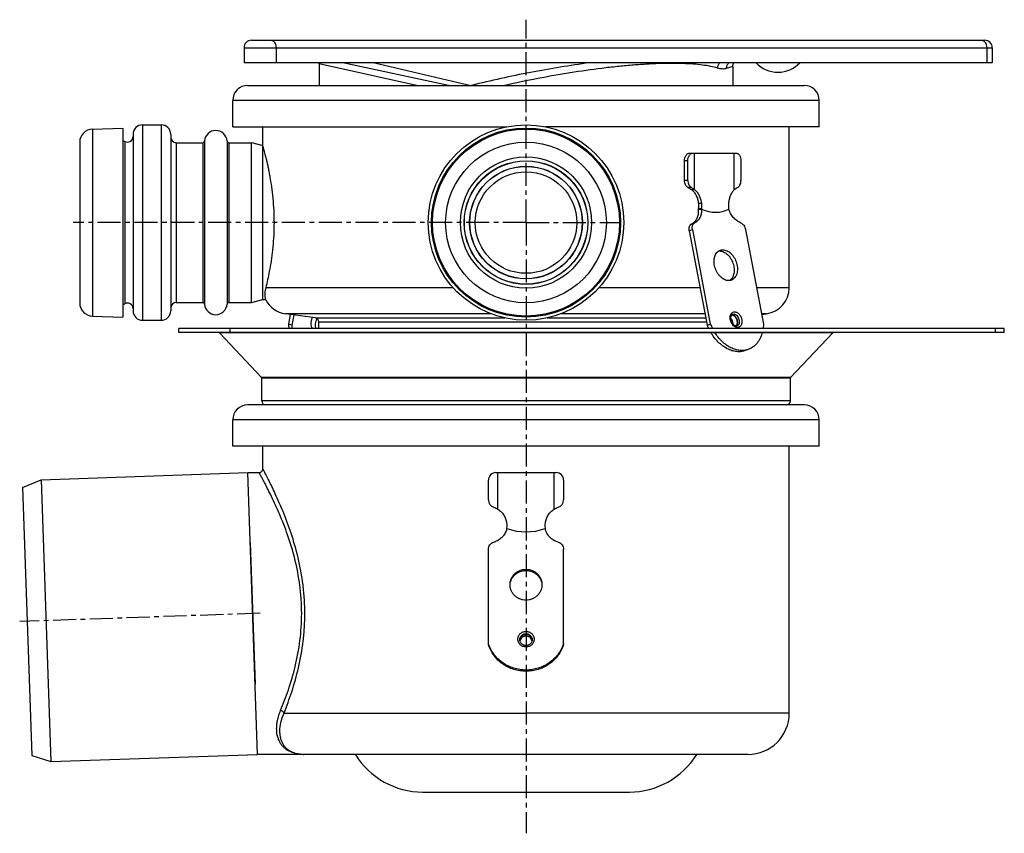
# Model space of a CAD drawing. Units: millimetres. Extents: x -272 to 437, y -231 to 276.
# Drawn here: x -272 to -10, y 55 to 272 of the extents above; entities that cross this region are included whole.
import ezdxf

# ---------------------------------------------------------------- set-up
doc = ezdxf.new("R2010")
doc.units = ezdxf.units.MM
doc.header["$LTSCALE"] = 16.335
doc.linetypes.add('CENTER', pattern=[0.6, 0.375, -0.075, 0.075, -0.075])
doc.layers.get('0').update_dxf_attribs({"linetype": 'CONTINUOUS'})
doc.layers.add('AXES', color=7, linetype='CONTINUOUS')

msp = doc.modelspace()

# ---------------------------------------------------------------- linework, layer by layer
at = {"color": 7, "linetype": 'Continuous'}
for p, q in [((-210.7, 266.22), (-15.7, 266.22)), ((-212.7, 264.22), (-212.7, 260.22)), ((-13.7, 260.22), (-212.7, 260.22)), ((-158.34, 254.22), (-186.44, 260.22)), ((-94.14, 236.22), (-93.26, 236.22)), ((-95.55, 228.93), (-95.55, 234.22)), ((-94.67, 228.92), (-94.67, 234.22)), ((-80.53, 234.22), (-80.53, 228.92)), ((-94.3, 215.52), (-89.54, 190.41)), ((-93.44, 215.84), (-88.69, 190.73)), ((-79.3, 215.84), (-74.54, 190.73)), ((-200.38, 193.29), (-200.86, 190.73)), ((-199.49, 193.16), (-200.01, 190.41)), ((-200.01, 190.41), (-200.86, 190.73)), ((-89.54, 190.41), (-88.69, 190.73)), ((-208.08, 176.51), (-219.26, 188.43)), ((-67.32, 176.51), (-56.14, 188.43)), ((-78.48, 184), (-79.33, 183.68)), ((-208, 170.32), (-208, 176.3)), ((-67.4, 170.32), (-67.4, 176.3)), ((-209.08, 76.22), (-211.7, 151.22)), ((-147.7, 143.92), (-147.7, 149.22)), ((-127.7, 149.22), (-127.7, 143.92)), ((-147.7, 105.41), (-147.7, 130.84)), ((-127.7, 105.41), (-127.7, 130.84)), ((-196.78, 76.22), (-196.8, 76.22)), ((-196.77, 76.22), (-196.78, 76.22)), ((-196.76, 76.22), (-196.77, 76.22)), ((-196.75, 76.22), (-196.76, 76.22))]:
    msp.add_line(p, q, dxfattribs=at)
at = {"color": 9, "linetype": 'Continuous'}
for p, q in [((-212.7, 264.22), (-13.7, 264.22)), ((-204.17, 264.22), (-204.17, 260.22)), ((-15.17, 264.22), (-15.17, 260.22)), ((-166.86, 254.22), (-192.7, 259.94)), ((-152.77, 254.22), (-178.31, 260.22)), ((-82.7, 259.24), (-84.45, 258.68)), ((-95.55, 234.22), (-94.67, 234.22)), ((-94.67, 228.92), (-95.55, 228.93)), ((-93.67, 227.01), (-94.54, 227.01)), ((-93.64, 217.37), (-92.78, 217.69)), ((-94.3, 215.52), (-93.44, 215.84)), ((-86.21, 210.16), (-85.36, 210.49)), ((-147.07, 193.47), (-201.68, 193.47)), ((-193.66, 192.34), (-143.34, 192.34)), ((-192.8, 191.35), (-89.72, 191.35)), ((-132.06, 192.34), (-89.91, 192.34)), ((-90.12, 193.47), (-128.34, 193.47)), ((-83.05, 191.35), (-82.74, 191.35)), ((-82.96, 193.17), (-82.48, 193.36)), ((-82.76, 193.31), (-82.76, 193.31)), ((-73.73, 193.47), (-75.06, 193.47)), ((-56.14, 188.43), (-219.26, 188.43)), ((-67.32, 176.51), (-208.08, 176.51)), ((-67.4, 176.3), (-208, 176.3)), ((-67.4, 170.32), (-208, 170.32)), ((-137.7, 125.16), (-137.7, 125.49)), ((-137.7, 108.16), (-137.7, 108.36)), ((-202.06, 87.22), (-137.7, 87.22))]:
    msp.add_line(p, q, dxfattribs=at)
at = {"color": 7, "linetype": 'Continuous'}
msp.add_lwpolyline([(-82.7, 259.24), (-82.7, 259.35), (-82.69, 259.46), (-82.68, 259.57), (-82.65, 259.68), (-82.63, 259.79), (-82.59, 259.89), (-82.56, 260), (-82.51, 260.1), (-82.46, 260.2), (-82.45, 260.22)], dxfattribs=at)
for centre, radius, start, end in [((-210.7, 264.22), 2, 90, 180), ((-15.7, 264.22), 2, 0, 90), ((-194.7, 259.94), 2, 0, 8.0826), ((-70.7, 265.72), 8, 223.4156, 316.5844), ((-86.21, 208.04), 2.12, 89.946, 97.6154), ((-74.7, 200.4), 7, 278, 360), ((-200.7, 200.4), 7, 207.0104, 262), ((-193.8, 191.35), 1, 0, 82), ((-82.99, 192.28), 0.883, 85.1535, 88.6228), ((-188.42, 190.93), 11.6, 182.5569, 186.9584), ((-75.52, 196.35), 15.23, 202.9645, 206.645), ((-74.72, 196.65), 15.16, 202.9562, 208.0275), ((-82.44, 190.83), 0.879, 312.9082, 315.5063), ((-82.44, 190.83), 0.878, 312.9164, 315.5305), ((-82.46, 190.85), 0.903, 315.5056, 317.8231), ((-82.46, 190.85), 0.902, 315.5271, 317.2763), ((-219.48, 188.22), 0.3, 43.1681, 90), ((-55.92, 188.22), 0.3, 90, 136.8319), ((-208.3, 176.3), 0.3, 0, 43.1681), ((-67.1, 176.3), 0.3, 136.8319, 180), ((-206.9, 170.32), 1.1, 180, 270), ((-68.5, 170.32), 1.1, 270, 360), ((-208.7, 152.22), 1, 270, 360), ((-145.7, 149.22), 2, 90, 180), ((-129.7, 149.22), 2, 0, 90), ((-145.7, 143.92), 2, 180.0001, 253.0019), ((-129.7, 143.92), 2, 286.9983, 359.9999), ((-137.7, 106.46), 1.71, 86.5205, 93.4795), ((-137.81, 106.57), 1.54, 172.8082, 176.342), ((-137.81, 106.57), 1.54, 172.8309, 176.3336), ((-137.81, 106.57), 1.54, 172.2359, 172.8082), ((-137.8, 106.13), 1.55, 164.0721, 168.0903), ((-137.6, 106.13), 1.55, 11.91, 15.9279), ((-137.6, 106.57), 1.54, 7.1918, 7.7641), ((-137.6, 106.57), 1.54, 3.6577, 7.1918), ((-137.6, 106.57), 1.54, 3.6874, 7.1691), ((-196.71, 86.83), 10.61, 268.5564, 269.2844), ((-196.7, 87.25), 11.02, 269.2872, 269.5101)]:
    msp.add_arc(centre, radius, start, end, dxfattribs=at)
at = {"color": 9, "linetype": 'Continuous'}
for centre, radius, start, end in [((-81.61, 192.54), 1.78, 160.8836, 161.5806), ((-196.71, 88.12), 11.9, 268.6945, 269.3393), ((-196.71, 87.75), 11.53, 269.3323, 269.5639), ((-196.7, 90.06), 13.84, 269.5767, 269.7024)]:
    msp.add_arc(centre, radius, start, end, dxfattribs=at)
for points, knots in [([(-205.58, 266.22), (-205.49, 266.22), (-205.3, 266.19), (-205.03, 266.08), (-204.78, 265.89), (-204.49, 265.54), (-204.24, 264.98), (-204.17, 264.48), (-204.17, 264.22)], [0, 0, 0, 0, 0.103459, 0.210668, 0.324499, 0.446432, 0.712953, 1, 1, 1, 1]), ([(-16.58, 266.22), (-16.49, 266.22), (-16.3, 266.19), (-16.03, 266.08), (-15.78, 265.89), (-15.49, 265.54), (-15.24, 264.98), (-15.17, 264.48), (-15.17, 264.22)], [0, 0, 0, 0, 0.103459, 0.210668, 0.324499, 0.446432, 0.712953, 1, 1, 1, 1]), ([(-120.79, 260.22), (-123.39, 259.87), (-128.64, 259.09), (-136.52, 257.69), (-144.4, 256.07), (-149.61, 254.86), (-152.19, 254.22)], [0, 0, 0, 0, 0.246078, 0.497977, 0.750838, 1, 1, 1, 1]), ([(-86.79, 258.83), (-87.39, 259.01), (-88.71, 259.32), (-90.87, 259.66), (-93.34, 259.9), (-96.1, 260.04), (-99.12, 260.08), (-102.4, 260.02), (-105.91, 259.85), (-109.62, 259.59), (-113.51, 259.22), (-118.97, 258.6), (-126.03, 257.59), (-134.63, 256.08), (-140.4, 254.87), (-143.29, 254.22)], [0, 0, 0, 0, 0.03311, 0.071419, 0.114868, 0.163293, 0.216453, 0.274043, 0.335704, 0.401035, 0.4696, 0.540937, 0.690001, 0.844317, 1, 1, 1, 1]), ([(-86.2, 260.22), (-86.37, 260.04), (-86.66, 259.6), (-86.77, 259.08), (-86.79, 258.83)], [0, 0, 0, 0, 0.49811, 1, 1, 1, 1]), ([(-83.77, 260.22), (-83.88, 260.13), (-84.08, 259.91), (-84.3, 259.54), (-84.43, 259.12), (-84.45, 258.82), (-84.45, 258.68)], [0, 0, 0, 0, 0.247251, 0.496335, 0.747335, 1, 1, 1, 1]), ([(-84.45, 258.68), (-84.61, 258.62), (-84.96, 258.56), (-85.52, 258.57), (-86.14, 258.66), (-86.56, 258.76), (-86.79, 258.83)], [0, 0, 0, 0, 0.212535, 0.446849, 0.708434, 1, 1, 1, 1]), ([(-83.29, 193.12), (-83.25, 193.24), (-83.14, 193.48), (-82.89, 193.76), (-82.58, 193.93), (-82.34, 193.97), (-82.23, 193.97)], [0, 0, 0, 0, 0.2728, 0.523318, 0.76108, 1, 1, 1, 1]), ([(-82.23, 193.97), (-82.13, 193.97), (-81.91, 193.94), (-81.6, 193.82), (-81.3, 193.62), (-80.92, 193.27), (-80.54, 192.7), (-80.32, 192.04), (-80.26, 191.49), (-80.27, 191.1), (-80.33, 190.8), (-80.41, 190.58), (-80.5, 190.38), (-80.65, 190.16), (-80.88, 189.96), (-81.15, 189.84), (-81.34, 189.82), (-81.44, 189.82)], [0, 0, 0, 0, 0.053613, 0.111201, 0.173326, 0.239814, 0.38212, 0.52861, 0.599906, 0.668031, 0.732047, 0.762391, 0.791598, 0.846763, 0.898646, 0.949006, 1, 1, 1, 1]), ([(-81.44, 189.82), (-81.59, 189.82), (-81.89, 189.88), (-82.32, 190.11), (-82.7, 190.47), (-83.02, 190.94), (-83.26, 191.47), (-83.4, 192.03), (-83.42, 192.58), (-83.35, 192.94), (-83.3, 193.1)], [0, 0, 0, 0, 0.101994, 0.215147, 0.339898, 0.47359, 0.61165, 0.748674, 0.879453, 1, 1, 1, 1]), ([(-82.76, 193.31), (-82.74, 193.31), (-82.65, 193.34), (-82.55, 193.36), (-82.48, 193.36)], [0, 0, 0, 0, 0.247727, 1, 1, 1, 1]), ([(-82.48, 193.36), (-82.41, 193.36), (-82.26, 193.34), (-82.04, 193.26), (-81.82, 193.13), (-81.55, 192.9), (-81.26, 192.51), (-81.04, 191.97), (-80.95, 191.41), (-81, 190.96), (-81.12, 190.65), (-81.25, 190.46), (-81.4, 190.31), (-81.53, 190.24), (-81.59, 190.22)], [0, 0, 0, 0, 0.052648, 0.108826, 0.169082, 0.233381, 0.37143, 0.515772, 0.656659, 0.785475, 0.844061, 0.898717, 0.950237, 1, 1, 1, 1]), ([(-196.52, 113.72), (-196.52, 115), (-196.6, 117.53), (-197.07, 122.5), (-198.15, 128.39), (-200.03, 134.89), (-202.14, 140.55), (-203.94, 144.66), (-205.25, 147.43), (-206.06, 149.06), (-206.73, 150.37), (-207.22, 151.32), (-207.53, 151.9), (-207.67, 152.15), (-207.7, 152.22)], [0, 0, 0, 0, 0.094456, 0.188017, 0.369104, 0.53758, 0.688415, 0.816319, 0.869784, 0.915143, 0.951553, 0.978227, 0.994519, 1, 1, 1, 1]), ([(-197.36, 113.72), (-197.36, 114.97), (-197.44, 117.47), (-197.92, 122.34), (-199.04, 128.11), (-200.95, 134.44), (-203.1, 139.94), (-204.92, 143.93), (-206.24, 146.6), (-207.06, 148.18), (-207.72, 149.44), (-208.22, 150.35), (-208.53, 150.91), (-208.67, 151.16), (-208.7, 151.22)], [0, 0, 0, 0, 0.094872, 0.188805, 0.370387, 0.538989, 0.689651, 0.817198, 0.870454, 0.915608, 0.951831, 0.978356, 0.994552, 1, 1, 1, 1]), ([(-202.98, 87.91), (-202.23, 89.71), (-200.76, 93.57), (-198.94, 99.76), (-197.89, 105.38), (-197.44, 110.1), (-197.36, 112.51), (-197.36, 113.72)], [0, 0, 0, 0, 0.220473, 0.465299, 0.727758, 0.863245, 1, 1, 1, 1]), ([(-202.06, 87.22), (-201.32, 89.08), (-199.86, 93.06), (-198.07, 99.43), (-197.04, 105.18), (-196.59, 110.01), (-196.52, 112.48), (-196.52, 113.72)], [0, 0, 0, 0, 0.220842, 0.465865, 0.72819, 0.863484, 1, 1, 1, 1]), ([(-137.7, 104.82), (-137.84, 104.82), (-138.13, 104.84), (-138.53, 104.96), (-138.9, 105.15), (-139.23, 105.41), (-139.5, 105.73), (-139.7, 106.09), (-139.83, 106.48), (-139.87, 106.89), (-139.83, 107.3), (-139.7, 107.69), (-139.5, 108.05), (-139.23, 108.37), (-138.9, 108.63), (-138.53, 108.82), (-138.13, 108.94), (-137.84, 108.97), (-137.7, 108.97)], [0, 0, 0, 0, 0.063558, 0.126955, 0.19006, 0.252775, 0.315068, 0.376969, 0.438567, 0.5, 0.561433, 0.623031, 0.684932, 0.747225, 0.80994, 0.873045, 0.936442, 1, 1, 1, 1]), ([(-139.35, 106.76), (-139.35, 106.87), (-139.33, 107.08), (-139.24, 107.38), (-139.08, 107.65), (-138.88, 107.9), (-138.63, 108.1), (-138.34, 108.24), (-138.03, 108.34), (-137.81, 108.36), (-137.7, 108.36)], [0, 0, 0, 0, 0.122867, 0.246062, 0.369863, 0.494449, 0.61988, 0.746089, 0.872884, 1, 1, 1, 1]), ([(-137.7, 108.97), (-137.56, 108.97), (-137.28, 108.94), (-136.88, 108.82), (-136.5, 108.63), (-136.17, 108.37), (-135.91, 108.05), (-135.7, 107.69), (-135.58, 107.3), (-135.54, 106.89), (-135.58, 106.48), (-135.7, 106.09), (-135.91, 105.73), (-136.17, 105.41), (-136.5, 105.15), (-136.88, 104.96), (-137.28, 104.84), (-137.56, 104.82), (-137.7, 104.82)], [0, 0, 0, 0, 0.063558, 0.126955, 0.19006, 0.252775, 0.315068, 0.376969, 0.438567, 0.5, 0.561433, 0.623031, 0.684932, 0.747225, 0.80994, 0.873045, 0.936442, 1, 1, 1, 1]), ([(-137.7, 108.36), (-137.6, 108.36), (-137.38, 108.34), (-137.07, 108.24), (-136.78, 108.1), (-136.53, 107.9), (-136.32, 107.65), (-136.17, 107.38), (-136.07, 107.08), (-136.05, 106.87), (-136.05, 106.76)], [0, 0, 0, 0, 0.127116, 0.253911, 0.38012, 0.505551, 0.630137, 0.753938, 0.877133, 1, 1, 1, 1]), ([(-196.98, 76.22), (-197.6, 76.24), (-198.79, 76.36), (-200.21, 76.81), (-201.21, 77.36), (-201.88, 77.86), (-202.48, 78.45), (-202.99, 79.15), (-203.42, 79.95), (-203.86, 81.18), (-204.05, 82.57), (-203.99, 84.07), (-203.81, 85.3), (-203.48, 86.6), (-203.16, 87.47), (-202.98, 87.91)], [0, 0, 0, 0, 0.115479, 0.223475, 0.275776, 0.327701, 0.380015, 0.433571, 0.489266, 0.547986, 0.677395, 0.749617, 0.827348, 0.910802, 1, 1, 1, 1]), ([(-202.06, 87.22), (-202.09, 87.3), (-202.19, 87.46), (-202.41, 87.66), (-202.67, 87.82), (-202.88, 87.89), (-202.98, 87.91)], [0, 0, 0, 0, 0.220579, 0.468015, 0.732583, 1, 1, 1, 1])]:
    msp.add_open_spline(points, degree=3, knots=knots, dxfattribs=at)
at = {"color": 7, "linetype": 'Continuous'}
for points, knots in [([(-95.55, 234.22), (-95.55, 234.48), (-95.49, 234.98), (-95.23, 235.54), (-94.94, 235.89), (-94.69, 236.08), (-94.42, 236.19), (-94.23, 236.22), (-94.14, 236.22)], [0, 0, 0, 0, 0.287047, 0.553568, 0.675501, 0.789332, 0.896541, 1, 1, 1, 1]), ([(-94.67, 234.22), (-94.67, 234.48), (-94.6, 234.98), (-94.35, 235.54), (-94.06, 235.89), (-93.81, 236.08), (-93.54, 236.19), (-93.35, 236.22), (-93.26, 236.22)], [0, 0, 0, 0, 0.287047, 0.553568, 0.675501, 0.789332, 0.896541, 1, 1, 1, 1]), ([(-81.94, 236.22), (-81.85, 236.22), (-81.66, 236.19), (-81.39, 236.08), (-81.14, 235.89), (-80.85, 235.54), (-80.6, 234.98), (-80.53, 234.48), (-80.53, 234.22)], [0, 0, 0, 0, 0.103459, 0.210668, 0.324499, 0.446432, 0.712953, 1, 1, 1, 1]), ([(-94.54, 227.01), (-94.62, 227.04), (-94.76, 227.12), (-94.96, 227.29), (-95.13, 227.49), (-95.34, 227.82), (-95.51, 228.3), (-95.55, 228.72), (-95.55, 228.93)], [0, 0, 0, 0, 0.105426, 0.216517, 0.334049, 0.458067, 0.722253, 1, 1, 1, 1]), ([(-94.67, 228.92), (-94.67, 228.71), (-94.63, 228.3), (-94.45, 227.82), (-94.25, 227.49), (-94.08, 227.29), (-93.89, 227.13), (-93.74, 227.04), (-93.67, 227.01)], [0, 0, 0, 0, 0.277508, 0.541605, 0.665656, 0.78327, 0.894471, 1, 1, 1, 1]), ([(-81.53, 227.01), (-81.46, 227.04), (-81.31, 227.13), (-81.12, 227.29), (-80.95, 227.49), (-80.74, 227.82), (-80.57, 228.3), (-80.53, 228.71), (-80.53, 228.92)], [0, 0, 0, 0, 0.105529, 0.21673, 0.334344, 0.458395, 0.722493, 1, 1, 1, 1]), ([(-94.54, 227.01), (-94.4, 226.95), (-94.11, 226.8), (-93.84, 226.6), (-93.72, 226.49)], [0, 0, 0, 0, 0.489815, 1, 1, 1, 1]), ([(-93.67, 227.01), (-93.6, 226.98), (-93.42, 226.89), (-93.15, 226.72), (-92.97, 226.57), (-92.89, 226.49)], [0, 0, 0, 0, 0.253908, 0.630743, 1, 1, 1, 1]), ([(-82.31, 226.49), (-82.25, 226.54), (-82.02, 226.75), (-81.75, 226.92), (-81.53, 227.01)], [0, 0, 0, 0, 0.246384, 1, 1, 1, 1]), ([(-94.3, 215.52), (-94.33, 215.71), (-94.37, 216.11), (-94.28, 216.58), (-94.14, 216.9), (-94, 217.1), (-93.83, 217.26), (-93.7, 217.34), (-93.64, 217.37)], [0, 0, 0, 0, 0.289157, 0.552975, 0.673883, 0.787616, 0.895582, 1, 1, 1, 1]), ([(-93.44, 215.84), (-93.48, 216.04), (-93.51, 216.43), (-93.43, 216.9), (-93.29, 217.22), (-93.15, 217.42), (-92.98, 217.58), (-92.85, 217.66), (-92.78, 217.69)], [0, 0, 0, 0, 0.289157, 0.552975, 0.673883, 0.787616, 0.895582, 1, 1, 1, 1]), ([(-80.66, 217.69), (-80.5, 217.63), (-80.26, 217.48), (-79.99, 217.23), (-79.73, 216.91), (-79.47, 216.45), (-79.34, 216.05), (-79.3, 215.84)], [0, 0, 0, 0, 0.22196, 0.343076, 0.469684, 0.733326, 1, 1, 1, 1]), ([(-83.8, 202.28), (-83.99, 202.28), (-84.37, 202.32), (-84.94, 202.53), (-85.48, 202.86), (-86, 203.3), (-86.48, 203.83), (-86.89, 204.45), (-87.22, 205.13), (-87.48, 205.85), (-87.64, 206.59), (-87.7, 207.32), (-87.66, 208.02), (-87.53, 208.67), (-87.29, 209.25), (-86.97, 209.74), (-86.57, 210.12), (-86.25, 210.29), (-86.09, 210.35)], [0, 0, 0, 0, 0.052582, 0.108688, 0.168867, 0.233083, 0.300836, 0.371271, 0.443301, 0.515704, 0.587233, 0.656709, 0.723123, 0.785749, 0.844261, 0.898847, 0.950302, 1, 1, 1, 1]), ([(-86.21, 210.16), (-86.04, 210.16), (-85.67, 210.12), (-85.14, 209.94), (-84.62, 209.64), (-84.12, 209.25), (-83.66, 208.76), (-83.26, 208.19), (-82.91, 207.57), (-82.64, 206.9), (-82.44, 206.21), (-82.34, 205.51), (-82.32, 204.83), (-82.39, 204.18), (-82.55, 203.59), (-82.79, 203.06), (-83.11, 202.62), (-83.38, 202.39), (-83.52, 202.29)], [0, 0, 0, 0, 0.051882, 0.107013, 0.165924, 0.228646, 0.294809, 0.363723, 0.434478, 0.506028, 0.57727, 0.64712, 0.714599, 0.778909, 0.839526, 0.896294, 0.949514, 1, 1, 1, 1]), ([(-86.09, 210.35), (-85.97, 210.4), (-85.73, 210.46), (-85.48, 210.49), (-85.36, 210.49)], [0, 0, 0, 0, 0.495628, 1, 1, 1, 1]), ([(-85.36, 210.49), (-85.17, 210.49), (-84.79, 210.44), (-84.22, 210.23), (-83.67, 209.9), (-83.16, 209.46), (-82.68, 208.93), (-82.27, 208.31), (-81.94, 207.63), (-81.68, 206.91), (-81.52, 206.17), (-81.46, 205.44), (-81.5, 204.74), (-81.63, 204.09), (-81.87, 203.51), (-82.19, 203.02), (-82.59, 202.64), (-82.91, 202.47), (-83.07, 202.41)], [0, 0, 0, 0, 0.052582, 0.108688, 0.168867, 0.233083, 0.300836, 0.371271, 0.443301, 0.515704, 0.587233, 0.656709, 0.723123, 0.785749, 0.844261, 0.898847, 0.950302, 1, 1, 1, 1]), ([(-83.07, 202.41), (-83.19, 202.36), (-83.43, 202.3), (-83.68, 202.28), (-83.8, 202.28)], [0, 0, 0, 0, 0.495628, 1, 1, 1, 1]), ([(-194.51, 189.52), (-194.74, 189.92), (-194.86, 190.55), (-194.82, 191.28), (-194.73, 191.81), (-194.6, 192.21), (-194.49, 192.46)], [0, 0, 0, 0, 0.462748, 0.59319, 0.727178, 1, 1, 1, 1]), ([(-193.54, 189.52), (-193.61, 189.72), (-193.69, 190.15), (-193.67, 190.83), (-193.53, 191.52), (-193.36, 191.97), (-193.26, 192.19)], [0, 0, 0, 0, 0.229388, 0.476883, 0.736435, 1, 1, 1, 1]), ([(-81.78, 190.19), (-81.91, 190.19), (-82.11, 190.25), (-82.35, 190.4), (-82.55, 190.57), (-82.74, 190.79), (-82.97, 191.13), (-83.17, 191.61), (-83.26, 192.12), (-83.24, 192.51), (-83.19, 192.76), (-83.11, 192.97), (-83.01, 193.13), (-82.89, 193.24), (-82.8, 193.29), (-82.76, 193.31)], [0, 0, 0, 0, 0.092812, 0.152279, 0.219373, 0.292571, 0.370118, 0.530499, 0.685651, 0.756767, 0.82117, 0.877492, 0.925121, 0.964956, 1, 1, 1, 1]), ([(-82.64, 190.68), (-82.64, 190.82), (-82.67, 191.11), (-82.78, 191.53), (-82.97, 191.93), (-83.15, 192.16), (-83.25, 192.26)], [0, 0, 0, 0, 0.245207, 0.5, 0.754794, 1, 1, 1, 1]), ([(-82.97, 193.16), (-82.91, 193.16), (-82.78, 193.14), (-82.58, 193.08), (-82.4, 192.97), (-82.15, 192.79), (-81.88, 192.47), (-81.64, 192.02), (-81.5, 191.53), (-81.47, 191.11), (-81.52, 190.8), (-81.59, 190.53), (-81.7, 190.34), (-81.79, 190.24)], [0, 0, 0, 0, 0.05139, 0.105786, 0.163626, 0.224984, 0.35663, 0.496102, 0.636342, 0.770102, 0.832839, 0.89214, 1, 1, 1, 1]), ([(-81.79, 190.24), (-81.71, 190.33), (-81.6, 190.51), (-81.52, 190.78), (-81.47, 191.08), (-81.49, 191.5), (-81.62, 191.98), (-81.85, 192.43), (-82.11, 192.75), (-82.35, 192.94), (-82.59, 193.09), (-82.79, 193.15), (-82.92, 193.16)], [0, 0, 0, 0, 0.107198, 0.166051, 0.228302, 0.361134, 0.500781, 0.640285, 0.772721, 0.834712, 0.893289, 1, 1, 1, 1]), ([(-200.86, 190.73), (-200.86, 190.63), (-200.84, 190.22), (-200.79, 189.82), (-200.74, 189.52)], [0, 0, 0, 0, 0.253638, 1, 1, 1, 1]), ([(-81.59, 190.22), (-81.61, 190.21), (-81.67, 190.19), (-81.73, 190.19), (-81.78, 190.19)], [0, 0, 0, 0, 0.239925, 1, 1, 1, 1]), ([(-74.54, 190.73), (-74.55, 190.63), (-74.57, 190.22), (-74.62, 189.82), (-74.66, 189.52)], [0, 0, 0, 0, 0.253638, 1, 1, 1, 1]), ([(-79.33, 183.68), (-79.52, 183.61), (-79.89, 183.49), (-80.48, 183.39), (-81.08, 183.35), (-81.91, 183.39), (-82.98, 183.61), (-84.24, 184.15), (-85.46, 184.93), (-86.61, 185.93), (-87.68, 187.14), (-88.29, 188.04), (-88.58, 188.52)], [0, 0, 0, 0, 0.052128, 0.104652, 0.157948, 0.212356, 0.32547, 0.445786, 0.57396, 0.709768, 0.852276, 1, 1, 1, 1]), ([(-78.48, 184), (-78.84, 183.87), (-79.6, 183.68), (-80.79, 183.66), (-82.01, 183.9), (-83.24, 184.4), (-84.43, 185.13), (-85.57, 186.07), (-86.62, 187.21), (-87.24, 188.07), (-87.52, 188.52)], [0, 0, 0, 0, 0.105077, 0.213075, 0.326412, 0.446695, 0.574635, 0.710117, 0.852347, 1, 1, 1, 1]), ([(-74.87, 188.52), (-75.01, 187.99), (-75.36, 186.98), (-76.05, 185.86), (-76.71, 185.12), (-77.26, 184.66), (-77.84, 184.28), (-78.27, 184.09), (-78.48, 184)], [0, 0, 0, 0, 0.274772, 0.529884, 0.651305, 0.769463, 0.885325, 1, 1, 1, 1]), ([(-146.29, 142.01), (-146.09, 141.95), (-145.7, 141.8), (-145.35, 141.6), (-145.19, 141.49)], [0, 0, 0, 0, 0.518216, 1, 1, 1, 1]), ([(-130.22, 141.49), (-130.06, 141.6), (-129.7, 141.8), (-129.32, 141.95), (-129.12, 142.01)], [0, 0, 0, 0, 0.482071, 1, 1, 1, 1]), ([(-147.7, 130.84), (-147.7, 131.04), (-147.63, 131.46), (-147.33, 132.02), (-146.87, 132.45), (-146.48, 132.63), (-146.27, 132.69)], [0, 0, 0, 0, 0.246803, 0.495256, 0.746345, 1, 1, 1, 1]), ([(-129.13, 132.69), (-128.93, 132.63), (-128.54, 132.45), (-128.07, 132.02), (-127.77, 131.46), (-127.7, 131.04), (-127.7, 130.84)], [0, 0, 0, 0, 0.253655, 0.504744, 0.753197, 1, 1, 1, 1]), ([(-141.95, 121.38), (-141.95, 121.65), (-141.9, 122.19), (-141.65, 122.96), (-141.26, 123.68), (-140.73, 124.3), (-140.08, 124.82), (-139.34, 125.2), (-138.54, 125.43), (-137.98, 125.49), (-137.7, 125.49)], [0, 0, 0, 0, 0.122867, 0.246062, 0.369862, 0.494448, 0.619879, 0.746087, 0.87288, 1, 1, 1, 1]), ([(-141.94, 121.38), (-141.92, 121.63), (-141.83, 122.14), (-141.55, 122.86), (-141.14, 123.52), (-140.6, 124.09), (-139.97, 124.56), (-139.26, 124.9), (-138.5, 125.11), (-137.97, 125.16), (-137.7, 125.16)], [0, 0, 0, 0, 0.12284, 0.246093, 0.369982, 0.494644, 0.620104, 0.746282, 0.872993, 1, 1, 1, 1]), ([(-137.7, 125.49), (-137.43, 125.49), (-136.87, 125.43), (-136.07, 125.2), (-135.33, 124.82), (-134.68, 124.3), (-134.15, 123.68), (-133.75, 122.96), (-133.51, 122.19), (-133.45, 121.65), (-133.45, 121.38)], [0, 0, 0, 0, 0.12712, 0.253913, 0.380121, 0.505552, 0.630138, 0.753938, 0.877133, 1, 1, 1, 1]), ([(-137.7, 125.16), (-137.44, 125.16), (-136.91, 125.11), (-136.15, 124.9), (-135.44, 124.56), (-134.8, 124.09), (-134.27, 123.52), (-133.86, 122.86), (-133.58, 122.14), (-133.49, 121.63), (-133.47, 121.38)], [0, 0, 0, 0, 0.127007, 0.253718, 0.379896, 0.505356, 0.630018, 0.753907, 0.87716, 1, 1, 1, 1]), ([(-137.7, 117.28), (-137.98, 117.28), (-138.54, 117.33), (-139.34, 117.56), (-140.08, 117.94), (-140.73, 118.46), (-141.26, 119.08), (-141.65, 119.8), (-141.9, 120.57), (-141.95, 121.11), (-141.95, 121.38)], [0, 0, 0, 0, 0.12712, 0.253913, 0.380121, 0.505552, 0.630138, 0.753938, 0.877133, 1, 1, 1, 1]), ([(-133.45, 121.38), (-133.45, 121.11), (-133.51, 120.57), (-133.75, 119.8), (-134.15, 119.08), (-134.68, 118.46), (-135.33, 117.94), (-136.07, 117.56), (-136.87, 117.33), (-137.43, 117.28), (-137.7, 117.28)], [0, 0, 0, 0, 0.122867, 0.246062, 0.369862, 0.494448, 0.619879, 0.746087, 0.87288, 1, 1, 1, 1]), ([(-139.34, 106.78), (-139.33, 106.87), (-139.28, 107.06), (-139.17, 107.32), (-139, 107.57), (-138.73, 107.84), (-138.3, 108.09), (-137.9, 108.16), (-137.7, 108.16)], [0, 0, 0, 0, 0.123082, 0.246622, 0.370814, 0.495763, 0.746888, 1, 1, 1, 1]), ([(-137.81, 108.16), (-138, 108.15), (-138.37, 108.06), (-138.86, 107.75), (-139.2, 107.3), (-139.32, 106.94), (-139.34, 106.76)], [0, 0, 0, 0, 0.253678, 0.505206, 0.753799, 1, 1, 1, 1]), ([(-137.7, 107.72), (-137.88, 107.72), (-138.24, 107.67), (-138.72, 107.42), (-139.09, 107.04), (-139.25, 106.72), (-139.29, 106.55)], [0, 0, 0, 0, 0.25321, 0.504765, 0.753671, 1, 1, 1, 1]), ([(-137.7, 108.16), (-137.51, 108.16), (-137.11, 108.09), (-136.68, 107.84), (-136.4, 107.57), (-136.24, 107.32), (-136.12, 107.06), (-136.08, 106.87), (-136.07, 106.78)], [0, 0, 0, 0, 0.253112, 0.504237, 0.629186, 0.753378, 0.876918, 1, 1, 1, 1]), ([(-136.11, 106.55), (-136.16, 106.72), (-136.31, 107.04), (-136.69, 107.42), (-137.17, 107.67), (-137.53, 107.72), (-137.7, 107.72)], [0, 0, 0, 0, 0.246329, 0.495235, 0.74679, 1, 1, 1, 1]), ([(-136.07, 106.76), (-136.09, 106.94), (-136.2, 107.3), (-136.55, 107.75), (-137.04, 108.06), (-137.41, 108.15), (-137.6, 108.16)], [0, 0, 0, 0, 0.246201, 0.494794, 0.746322, 1, 1, 1, 1]), ([(-127.7, 105.73), (-127.87, 105.22), (-128.29, 104.23), (-129.16, 102.86), (-130.23, 101.64), (-131.49, 100.59), (-132.9, 99.76), (-134.44, 99.14), (-136.05, 98.77), (-137.7, 98.64), (-139.36, 98.77), (-140.97, 99.14), (-142.5, 99.76), (-143.92, 100.59), (-145.18, 101.64), (-146.25, 102.86), (-147.11, 104.23), (-147.54, 105.22), (-147.7, 105.73)], [0, 0, 0, 0, 0.061482, 0.123236, 0.185316, 0.247733, 0.310472, 0.373482, 0.436689, 0.5, 0.563311, 0.626518, 0.689528, 0.752267, 0.814684, 0.876764, 0.938518, 1, 1, 1, 1]), ([(-127.7, 105.41), (-127.87, 104.9), (-128.29, 103.91), (-129.16, 102.54), (-130.23, 101.32), (-131.49, 100.27), (-132.9, 99.43), (-134.44, 98.82), (-136.05, 98.44), (-137.7, 98.32), (-139.36, 98.44), (-140.97, 98.82), (-142.5, 99.43), (-143.92, 100.27), (-145.18, 101.32), (-146.25, 102.54), (-147.11, 103.91), (-147.54, 104.9), (-147.7, 105.41)], [0, 0, 0, 0, 0.061482, 0.123236, 0.185316, 0.247733, 0.310472, 0.373482, 0.436689, 0.5, 0.563311, 0.626518, 0.689528, 0.752267, 0.814684, 0.876764, 0.938518, 1, 1, 1, 1]), ([(-137.7, 105.19), (-137.81, 105.19), (-138.03, 105.21), (-138.34, 105.3), (-138.63, 105.44), (-138.88, 105.64), (-139.09, 105.88), (-139.24, 106.16), (-139.33, 106.45), (-139.35, 106.66), (-139.35, 106.76)], [0, 0, 0, 0, 0.128626, 0.256709, 0.383803, 0.509575, 0.633889, 0.756834, 0.878703, 1, 1, 1, 1]), ([(-136.05, 106.76), (-136.05, 106.66), (-136.07, 106.45), (-136.17, 106.16), (-136.32, 105.88), (-136.53, 105.64), (-136.78, 105.44), (-137.07, 105.3), (-137.38, 105.21), (-137.59, 105.19), (-137.7, 105.19)], [0, 0, 0, 0, 0.121297, 0.243167, 0.366111, 0.490425, 0.616197, 0.743291, 0.871374, 1, 1, 1, 1]), ([(-196.97, 76.22), (-197.53, 76.24), (-198.61, 76.35), (-199.88, 76.77), (-200.76, 77.28), (-201.36, 77.75), (-201.88, 78.31), (-202.33, 78.96), (-202.69, 79.7), (-202.96, 80.54), (-203.12, 81.46), (-203.2, 82.87), (-202.94, 84.85), (-202.41, 86.41), (-202.06, 87.22)], [0, 0, 0, 0, 0.112578, 0.217447, 0.268259, 0.318845, 0.370057, 0.422831, 0.478133, 0.536903, 0.599995, 0.668146, 0.821582, 1, 1, 1, 1])]:
    msp.add_open_spline(points, degree=3, knots=knots, dxfattribs=at)
at = {"layer": 'AXES', "color": 7, "linetype": 'CENTER'}
for p, q in [((-137.7, 217.72), (-137.7, 271.7)), ((-137.7, 217.72), (-258.15, 217.72)), ((-137.7, 217.72), (-137.7, 55.25)), ((-137.7, 217.72), (-112.45, 217.72)), ((-208.4, 113.79), (-272.36, 111.56))]:
    msp.add_line(p, q, dxfattribs=at)
at = {"layer": 'AXES', "color": 7, "linetype": 'Continuous'}
for p, q in [((-13.7, 264.22), (-13.7, 260.22)), ((-192.7, 259.94), (-192.7, 254.22)), ((-82.7, 259.24), (-82.7, 254.22)), ((-211.7, 254.22), (-63.7, 254.22)), ((-215.7, 243.22), (-215.7, 250.22)), ((-59.7, 243.22), (-59.7, 250.22)), ((-239.7, 243.72), (-234.7, 243.72)), ((-253.03, 242.59), (-244.9, 242.87)), ((-244.9, 242.87), (-244.9, 192.57)), ((-242.2, 241.22), (-242.2, 194.22)), ((-232.2, 241.22), (-232.2, 194.22)), ((-215.7, 243.22), (-142.77, 243.22)), ((-207.7, 197.22), (-207.7, 243.22)), ((-59.7, 243.22), (-132.64, 243.22)), ((-67.7, 200.4), (-67.7, 243.22)), ((-256.4, 239.09), (-256.4, 196.35)), ((-244.9, 239.56), (-244.42, 239.3)), ((-230.7, 238.97), (-223.69, 238.97)), ((-216.71, 238.97), (-210.7, 238.97)), ((-210.7, 196.42), (-210.7, 239.02)), ((-210.7, 239.02), (-207.7, 238.22)), ((-93.26, 236.22), (-81.94, 236.22)), ((-92.89, 226.49), (-92.89, 236.22)), ((-82.31, 226.49), (-82.31, 236.22)), ((-93.72, 226.49), (-92.89, 226.49)), ((-91.88, 221.16), (-91.04, 221.33)), ((-91.07, 221.32), (-91.05, 221.32)), ((-91.04, 221.33), (-91.04, 221.32)), ((-83.78, 221.32), (-83.78, 221.33)), ((-230.7, 196.47), (-223.69, 196.47)), ((-216.71, 196.47), (-210.7, 196.47)), ((-210.7, 196.42), (-207.7, 197.22)), ((-207.7, 197.22), (-206.94, 197.22)), ((-244.9, 195.88), (-244.42, 196.14)), ((-253.03, 192.85), (-244.9, 192.57)), ((-239.7, 191.72), (-234.7, 191.72)), ((-193.66, 192.34), (-201.68, 193.47)), ((-192.8, 189.52), (-192.8, 191.35)), ((-75.03, 193.29), (-73.73, 193.47)), ((-230, 188.52), (-230, 189.52)), ((-10.5, 189.52), (-230, 189.52)), ((-10.5, 188.52), (-10.5, 189.52)), ((-10.5, 188.52), (-230, 188.52)), ((-63.7, 169.22), (-211.7, 169.22)), ((-215.7, 158.22), (-215.7, 165.22)), ((-59.7, 158.22), (-59.7, 165.22)), ((-59.7, 158.22), (-215.7, 158.22)), ((-207.7, 152.22), (-207.7, 158.22)), ((-67.7, 87.22), (-67.7, 158.22)), ((-271.6, 147.28), (-266.67, 149.28)), ((-266.67, 149.28), (-211.7, 151.2)), ((-266.67, 149.28), (-264.05, 74.32)), ((-211.7, 151.22), (-208.7, 151.22)), ((-145.7, 151.22), (-129.7, 151.22)), ((-145.19, 141.49), (-145.19, 151.22)), ((-130.22, 141.49), (-130.22, 151.22)), ((-271.6, 147.28), (-269.11, 75.97)), ((-142.84, 136.33), (-142.84, 136.32)), ((-132.57, 136.32), (-132.57, 136.33)), ((-211.05, 132.49), (-209.74, 94.95)), ((-269.11, 75.97), (-264.05, 74.32)), ((-264.05, 74.32), (-209.09, 76.24)), ((-78.7, 76.22), (-209.09, 76.22)), ((-165.2, 66.22), (-110.2, 66.22))]:
    msp.add_line(p, q, dxfattribs=at)
at = {"layer": 'AXES', "color": 9, "linetype": 'Continuous'}
for p, q in [((-59.7, 250.22), (-215.7, 250.22)), ((-239.7, 243.72), (-239.7, 191.72)), ((-234.7, 243.72), (-234.7, 191.72)), ((-253.03, 242.59), (-253.03, 192.85)), ((-244.42, 239.3), (-244.42, 196.14)), ((-230.7, 238.97), (-230.7, 196.47)), ((-223.69, 238.97), (-223.69, 196.47)), ((-223.2, 239.43), (-223.2, 196.01)), ((-217.21, 239.43), (-217.21, 196.01)), ((-216.71, 238.97), (-216.71, 196.47)), ((-91.86, 222.85), (-91.06, 222.85)), ((-91.85, 221.51), (-91.05, 221.51)), ((-157.09, 200.4), (-206.84, 200.4)), ((-91.43, 200.4), (-118.31, 200.4)), ((-67.7, 200.4), (-76.38, 200.4)), ((-216.34, 188.52), (-216.34, 189.52)), ((-12.84, 188.52), (-12.84, 189.52)), ((-59.7, 165.22), (-215.7, 165.22)), ((-67.7, 87.22), (-137.7, 87.22))]:
    msp.add_line(p, q, dxfattribs=at)
at = {"layer": 'AXES', "color": 7, "linetype": 'Continuous'}
for points in [[(-91.18, 221.3), (-91.15, 221.31), (-91.11, 221.31), (-91.07, 221.32)], [(-142.85, 136.33), (-142.85, 136.33), (-142.85, 136.32), (-142.84, 136.31)], [(-132.57, 136.31), (-132.56, 136.32), (-132.55, 136.33)]]:
    msp.add_lwpolyline(points, dxfattribs=at)
for radius in [26, 25.15, 16.4, 14.94, 13.5]:
    msp.add_circle((-137.7, 217.72), radius, dxfattribs=at)
at = {"layer": 'AXES', "color": 9, "linetype": 'Continuous'}
for radius in [24.87, 21.37, 17.45, 16.45, 14.99]:
    msp.add_circle((-137.7, 217.72), radius, dxfattribs=at)
at = {"layer": 'AXES', "color": 7, "linetype": 'Continuous'}
for centre, radius, start, end in [((-211.7, 250.22), 4, 90, 180), ((-63.7, 250.22), 4, 0, 90), ((-239.7, 241.22), 2.5, 90, 180), ((-234.7, 241.22), 2.5, 0, 90), ((-252.9, 239.09), 3.5, 92, 180), ((-220.2, 239.22), 3, 4.096, 175.904), ((-243.7, 240.62), 1.5, 241.6072, 360), ((-230.7, 240.47), 1.5, 180, 270), ((-223.69, 239.47), 0.5, 270, 355.904), ((-216.71, 239.47), 0.5, 184.096, 270), ((-98.73, 222.05), 6.91, 352.6019, 355.4976), ((-230.7, 194.97), 1.5, 90, 180), ((-223.69, 195.97), 0.5, 4.096, 90), ((-216.71, 195.97), 0.5, 90, 175.904), ((-252.9, 196.35), 3.5, 180, 268), ((-243.7, 194.82), 1.5, 0, 118.3928), ((-239.7, 194.22), 2.5, 180, 270), ((-234.7, 194.22), 2.5, 270, 360), ((-220.2, 196.22), 3, 184.096, 355.904), ((-211.7, 165.22), 4, 90, 180), ((-63.7, 165.22), 4, 0, 90), ((-146.36, 136.89), 3.57, 349.1576, 349.8619), ((-146.31, 136.88), 3.52, 349.8618, 350.6296), ((-146.28, 136.88), 3.49, 350.6304, 350.8786), ((-129.2, 136.86), 3.41, 189.0644, 189.3281), ((-129.16, 136.87), 3.45, 189.3293, 190.2212), ((-129.11, 136.88), 3.5, 190.2205, 190.8136), ((-78.7, 87.22), 11, 270, 360), ((-165.2, 87.22), 21, 211.5881, 270), ((-110.2, 87.22), 21, 270, 328.4119)]:
    msp.add_arc(centre, radius, start, end, dxfattribs=at)
for centre, major_axis, ratio, start_param, end_param in [((-127.02, 430.38), (-41.17, 209.79), 0.182676, 3.014378, 3.197133), ((-137.7, 345.38), (0, 209.93), 0.267949, 3.050215, 3.23297)]:
    msp.add_ellipse(centre, major_axis=major_axis, ratio=ratio, start_param=start_param, end_param=end_param, dxfattribs=at)
for points, knots in [([(-206.84, 200.4), (-206.48, 201.84), (-205.74, 205.15), (-205.08, 209.56), (-204.73, 213.62), (-204.61, 216.89), (-204.65, 220.18), (-204.85, 223.4), (-205.18, 226.46), (-205.55, 228.87), (-205.87, 230.66), (-206.11, 231.89), (-206.36, 233.03), (-206.6, 234.06), (-206.83, 235), (-207.04, 235.82), (-207.2, 236.43), (-207.32, 236.87), (-207.4, 237.15), (-207.47, 237.39), (-207.53, 237.61), (-207.58, 237.79), (-207.62, 237.94), (-207.65, 238.05), (-207.67, 238.11), (-207.68, 238.15), (-207.69, 238.18), (-207.7, 238.2), (-207.7, 238.21), (-207.7, 238.22), (-207.7, 238.22)], [0, 0, 0, 0, 0.116031, 0.265898, 0.349095, 0.435084, 0.521645, 0.606522, 0.687556, 0.762762, 0.79761, 0.830335, 0.860732, 0.888602, 0.913753, 0.935999, 0.955168, 0.963547, 0.971098, 0.977803, 0.983648, 0.988619, 0.992702, 0.995889, 0.997143, 0.99817, 0.99897, 0.999541, 0.999885, 1, 1, 1, 1]), ([(-93.72, 226.49), (-93.45, 226.29), (-92.97, 225.81), (-92.41, 224.93), (-92.02, 223.93), (-91.89, 223.21), (-91.86, 222.85)], [0, 0, 0, 0, 0.236451, 0.481459, 0.736842, 1, 1, 1, 1]), ([(-92.89, 226.49), (-92.76, 226.39), (-92.52, 226.17), (-92.07, 225.66), (-91.61, 224.92), (-91.23, 223.92), (-91.09, 223.21), (-91.06, 222.85)], [0, 0, 0, 0, 0.116393, 0.235917, 0.48224, 0.737929, 1, 1, 1, 1]), ([(-83.77, 222.85), (-83.74, 223.21), (-83.63, 223.91), (-83.32, 224.91), (-82.89, 225.78), (-82.51, 226.28), (-82.31, 226.49)], [0, 0, 0, 0, 0.272943, 0.534821, 0.779065, 1, 1, 1, 1]), ([(-91.86, 222.85), (-91.84, 222.62), (-91.82, 222.18), (-91.83, 221.73), (-91.85, 221.51)], [0, 0, 0, 0, 0.499991, 1, 1, 1, 1]), ([(-91.06, 222.85), (-91.04, 222.62), (-91.02, 222.18), (-91.03, 221.73), (-91.05, 221.51)], [0, 0, 0, 0, 0.499997, 1, 1, 1, 1]), ([(-83.78, 221.51), (-83.79, 221.73), (-83.8, 222.18), (-83.79, 222.62), (-83.77, 222.85)], [0, 0, 0, 0, 0.500045, 1, 1, 1, 1]), ([(-91.88, 221.16), (-91.86, 220.74), (-91.88, 220.11), (-92.06, 219.32), (-92.26, 218.79), (-92.52, 218.32), (-92.84, 217.91), (-93.21, 217.59), (-93.49, 217.43), (-93.64, 217.37)], [0, 0, 0, 0, 0.28625, 0.420341, 0.547641, 0.668253, 0.782897, 0.892858, 1, 1, 1, 1]), ([(-91.04, 221.32), (-91.03, 221.13), (-91.02, 220.85), (-91.05, 220.47), (-91.09, 220.18), (-91.14, 219.9), (-91.23, 219.54), (-91.39, 219.12), (-91.65, 218.66), (-91.97, 218.25), (-92.28, 217.98), (-92.56, 217.8), (-92.71, 217.72), (-92.78, 217.69)], [0, 0, 0, 0, 0.133164, 0.200269, 0.267855, 0.335046, 0.400047, 0.525746, 0.649628, 0.768873, 0.884715, 0.943073, 1, 1, 1, 1]), ([(-91.05, 221.51), (-91.05, 221.5), (-91.05, 221.49), (-91.05, 221.46), (-91.06, 221.43), (-91.06, 221.4), (-91.06, 221.37), (-91.06, 221.35), (-91.06, 221.34), (-91.06, 221.33), (-91.05, 221.33)], [0, 0, 0, 0, 0.123922, 0.233516, 0.416073, 0.666541, 0.750164, 0.855984, 0.935153, 1, 1, 1, 1]), ([(-91.05, 221.32), (-91.05, 221.32), (-91.04, 221.32), (-91.04, 221.33), (-91.04, 221.33)], [0, 0, 0, 0, 0.206274, 1, 1, 1, 1]), ([(-91.05, 221.33), (-91.05, 221.33), (-91.05, 221.32), (-91.05, 221.32), (-91.05, 221.32)], [0, 0, 0, 0, 0.293376, 1, 1, 1, 1]), ([(-83.77, 221.38), (-83.77, 221.4), (-83.77, 221.43), (-83.77, 221.46), (-83.77, 221.49), (-83.78, 221.5), (-83.78, 221.51)], [0, 0, 0, 0, 0.417854, 0.664587, 0.818339, 1, 1, 1, 1]), ([(-83.78, 221.32), (-83.77, 221.32), (-83.77, 221.33), (-83.77, 221.35), (-83.77, 221.36), (-83.77, 221.37), (-83.77, 221.38)], [0, 0, 0, 0, 0.160733, 0.360548, 0.675912, 1, 1, 1, 1]), ([(-83.78, 221.33), (-83.78, 221.33), (-83.78, 221.33), (-83.78, 221.32), (-83.78, 221.32)], [0, 0, 0, 0, 0.334582, 1, 1, 1, 1]), ([(-80.66, 217.69), (-81.02, 217.83), (-81.54, 218.12), (-82.15, 218.64), (-82.58, 219.1), (-82.97, 219.62), (-83.25, 220.08), (-83.45, 220.46), (-83.62, 220.84), (-83.72, 221.13), (-83.78, 221.32)], [0, 0, 0, 0, 0.232572, 0.35717, 0.486516, 0.615585, 0.747575, 0.813356, 0.877315, 1, 1, 1, 1]), ([(-206.94, 197.22), (-207, 197.49), (-207.15, 198.55), (-207.03, 199.63), (-206.84, 200.4)], [0, 0, 0, 0, 0.256544, 1, 1, 1, 1]), ([(-145.19, 141.49), (-145.03, 141.39), (-144.73, 141.17), (-144.17, 140.67), (-143.58, 139.94), (-143.08, 138.94), (-142.9, 138.21), (-142.86, 137.85)], [0, 0, 0, 0, 0.125153, 0.250917, 0.501522, 0.751297, 1, 1, 1, 1]), ([(-132.55, 137.85), (-132.5, 138.21), (-132.32, 138.94), (-131.82, 139.94), (-131.24, 140.67), (-130.68, 141.17), (-130.38, 141.39), (-130.22, 141.49)], [0, 0, 0, 0, 0.248721, 0.498498, 0.749106, 0.874864, 1, 1, 1, 1]), ([(-142.86, 136.22), (-142.93, 135.83), (-143.14, 135.25), (-143.51, 134.65), (-143.77, 134.32), (-144.06, 133.99), (-144.46, 133.62), (-145.01, 133.23), (-145.51, 132.97), (-145.94, 132.79), (-146.16, 132.72), (-146.27, 132.69)], [0, 0, 0, 0, 0.230066, 0.351432, 0.412177, 0.474328, 0.602388, 0.732314, 0.86456, 0.932817, 1, 1, 1, 1]), ([(-142.86, 137.85), (-142.83, 137.62), (-142.81, 137.18), (-142.83, 136.73), (-142.85, 136.51)], [0, 0, 0, 0, 0.500086, 1, 1, 1, 1]), ([(-142.85, 136.51), (-142.85, 136.5), (-142.85, 136.49), (-142.85, 136.46), (-142.86, 136.43), (-142.86, 136.39), (-142.86, 136.36), (-142.86, 136.34), (-142.86, 136.33), (-142.85, 136.33)], [0, 0, 0, 0, 0.122477, 0.231518, 0.413184, 0.664343, 0.849083, 0.933576, 1, 1, 1, 1]), ([(-142.85, 136.33), (-142.85, 136.33), (-142.85, 136.32), (-142.84, 136.32), (-142.84, 136.33), (-142.84, 136.33), (-142.84, 136.33)], [0, 0, 0, 0, 0.260541, 0.484262, 0.716377, 1, 1, 1, 1]), ([(-132.56, 136.51), (-132.58, 136.73), (-132.6, 137.18), (-132.57, 137.62), (-132.55, 137.85)], [0, 0, 0, 0, 0.499914, 1, 1, 1, 1]), ([(-132.57, 136.33), (-132.57, 136.33), (-132.56, 136.32), (-132.56, 136.33), (-132.55, 136.33)], [0, 0, 0, 0, 0.563114, 1, 1, 1, 1]), ([(-132.55, 136.38), (-132.55, 136.4), (-132.55, 136.43), (-132.55, 136.46), (-132.56, 136.49), (-132.56, 136.5), (-132.56, 136.51)], [0, 0, 0, 0, 0.417023, 0.663881, 0.817868, 1, 1, 1, 1]), ([(-132.55, 136.33), (-132.55, 136.33), (-132.55, 136.34), (-132.55, 136.36), (-132.55, 136.37), (-132.55, 136.38)], [0, 0, 0, 0, 0.185922, 0.393479, 1, 1, 1, 1]), ([(-129.13, 132.69), (-129.57, 132.82), (-130.4, 133.18), (-131.19, 133.81), (-131.63, 134.31), (-131.89, 134.64), (-132.11, 135), (-132.29, 135.38), (-132.44, 135.75), (-132.52, 136.03), (-132.55, 136.22)], [0, 0, 0, 0, 0.262997, 0.52134, 0.584128, 0.645522, 0.768187, 0.828974, 0.887772, 1, 1, 1, 1])]:
    msp.add_open_spline(points, degree=3, knots=knots, dxfattribs=at)

doc.saveas('drawing.dxf')
